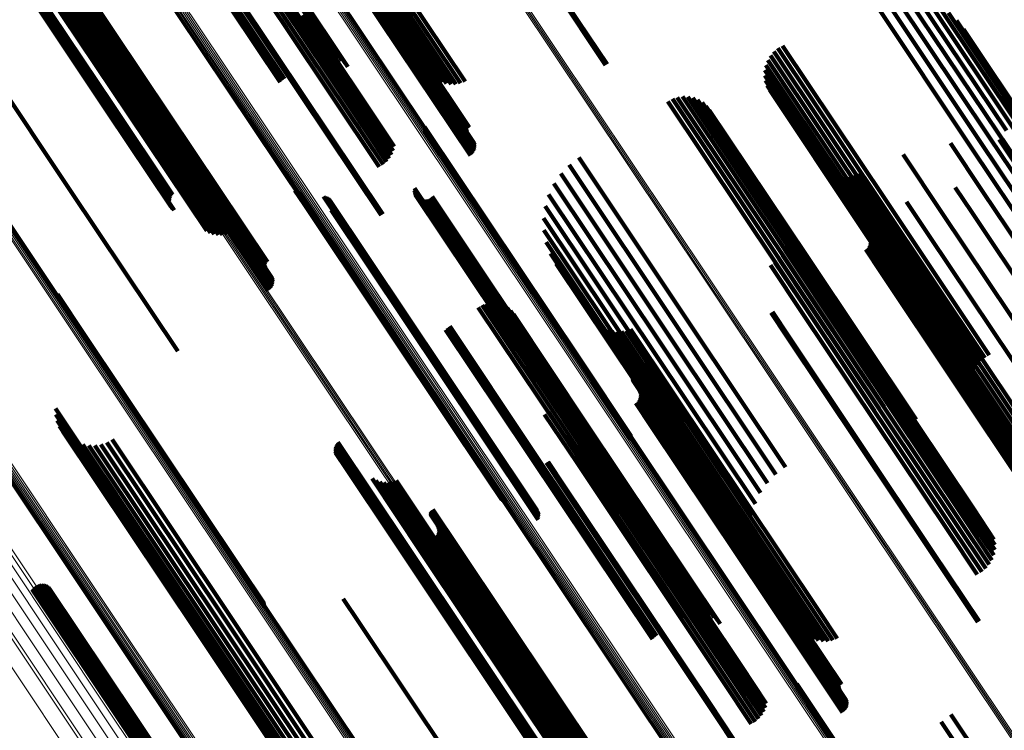
# Model space of a CAD drawing. Units: metres. Extents: x 0.079 to 0.484, y 0.181 to 0.744.
# Drawn here: x 0.204 to 0.257, y 0.519 to 0.557 of the extents above; entities that cross this region are included whole.
import ezdxf

# ---------------------------------------------------------------- set-up
doc = ezdxf.new("R2010")
doc.units = ezdxf.units.M
doc.linetypes.add('AUSGEZOGEN', pattern=[0])
doc.linetypes.add('VERDECKT2_S2', pattern=[0.036, 0.02, -0.016])
doc.layers.add('Standard', color=7, linetype='AUSGEZOGEN', lineweight=13)

msp = doc.modelspace()

# ---------------------------------------------------------------- linework, layer by layer
at = {"layer": 'Standard', "color": 253, "linetype": 'VERDECKT2_S2', "lineweight": 140, "transparency": 33554687}
for p, q in [((0.213042, 0.56623), (0.219176, 0.557049)), ((0.213197, 0.566409), (0.219354, 0.557195)), ((0.21265, 0.565967), (0.218785, 0.556786)), ((0.212857, 0.566081), (0.218985, 0.556911)), ((0.201391, 0.564077), (0.209169, 0.552435)), ((0.201395, 0.564164), (0.209198, 0.552486)), ((0.201412, 0.564249), (0.209237, 0.552539)), ((0.20145, 0.564321), (0.209286, 0.552594)), ((0.201506, 0.564378), (0.209343, 0.552649)), ((0.20157, 0.564433), (0.209407, 0.552703)), ((0.201401, 0.56399), (0.209152, 0.55239)), ((0.201425, 0.563907), (0.209147, 0.552349)), ((0.201462, 0.563828), (0.209154, 0.552316)), ((0.201571, 0.563692), (0.209202, 0.552271)), ((0.20164, 0.563639), (0.209242, 0.552262)), ((0.212751, 0.56337), (0.218107, 0.555353)), ((0.2128, 0.563393), (0.218153, 0.55538)), ((0.212846, 0.56342), (0.218199, 0.555409)), ((0.230177, 0.563417), (0.235934, 0.554802)), ((0.230252, 0.563463), (0.23601, 0.554845)), ((0.203382, 0.562519), (0.210317, 0.552139)), ((0.20358, 0.562414), (0.210446, 0.552138)), ((0.203792, 0.562342), (0.210596, 0.55216)), ((0.204013, 0.562307), (0.210764, 0.552204)), ((0.204238, 0.562308), (0.210945, 0.55227)), ((0.204459, 0.562346), (0.211134, 0.552356)), ((0.20467, 0.56242), (0.211326, 0.55246)), ((0.206515, 0.560663), (0.212298, 0.552009)), ((0.206516, 0.560628), (0.212288, 0.551989)), ((0.20652, 0.560698), (0.212312, 0.55203)), ((0.206523, 0.560594), (0.212284, 0.551972)), ((0.20653, 0.560731), (0.21233, 0.552051)), ((0.206534, 0.560561), (0.212284, 0.551957)), ((0.206545, 0.560763), (0.212351, 0.552073)), ((0.206552, 0.56053), (0.212288, 0.551945)), ((0.206565, 0.560791), (0.212376, 0.552096)), ((0.20659, 0.560816), (0.212403, 0.552117)), ((0.206618, 0.560837), (0.212432, 0.552137)), ((0.206649, 0.560853), (0.212461, 0.552155)), ((0.222438, 0.56038), (0.226501, 0.554299)), ((0.223001, 0.560359), (0.22738, 0.553806)), ((0.223197, 0.560416), (0.227634, 0.553776)), ((0.223405, 0.560496), (0.227889, 0.553785)), ((0.223621, 0.560597), (0.22814, 0.553834)), ((0.22384, 0.560716), (0.22838, 0.553922)), ((0.206903, 0.55999), (0.212413, 0.551743)), ((0.206933, 0.5599), (0.212411, 0.551701)), ((0.222539, 0.560337), (0.226689, 0.554125)), ((0.222668, 0.560319), (0.226902, 0.553983)), ((0.222824, 0.560326), (0.227134, 0.553876)), ((0.206707, 0.559318), (0.21206, 0.551307)), ((0.206781, 0.559378), (0.212136, 0.551362)), ((0.206843, 0.559449), (0.212208, 0.551421)), ((0.206893, 0.55953), (0.212271, 0.551481)), ((0.206927, 0.559619), (0.212324, 0.551541)), ((0.206945, 0.559712), (0.212366, 0.551599)), ((0.206947, 0.559807), (0.212396, 0.551653)), ((0.218197, 0.559307), (0.220864, 0.555315)), ((0.21856, 0.559415), (0.221333, 0.555264)), ((0.218713, 0.559431), (0.221554, 0.555178)), ((0.21884, 0.559421), (0.221757, 0.555055)), ((0.218938, 0.559385), (0.221935, 0.554898)), ((0.219003, 0.559324), (0.222084, 0.554714)), ((0.223216, 0.559333), (0.228522, 0.551392)), ((0.223244, 0.559356), (0.228546, 0.551421)), ((0.223274, 0.559378), (0.228575, 0.551445)), ((0.223306, 0.559398), (0.228608, 0.551463)), ((0.217594, 0.558985), (0.220197, 0.555089)), ((0.217795, 0.55911), (0.220405, 0.555203)), ((0.217998, 0.559218), (0.220629, 0.555279)), ((0.223135, 0.559205), (0.228499, 0.551177)), ((0.223136, 0.559222), (0.228487, 0.551213)), ((0.22314, 0.559192), (0.228517, 0.551144)), ((0.223142, 0.559241), (0.228481, 0.55125)), ((0.223153, 0.559262), (0.228482, 0.551288)), ((0.223175, 0.558791), (0.228888, 0.550239)), ((0.223217, 0.558848), (0.228907, 0.550332)), ((0.223246, 0.558902), (0.228909, 0.550427)), ((0.223262, 0.558951), (0.228895, 0.550521)), ((0.223263, 0.558993), (0.228864, 0.55061)), ((0.22291, 0.558557), (0.228668, 0.549939)), ((0.222987, 0.558612), (0.228742, 0.549998)), ((0.223058, 0.558671), (0.228805, 0.55007)), ((0.223121, 0.558731), (0.228854, 0.550151)), ((0.250986, 0.558293), (0.25608, 0.550668)), ((0.251569, 0.558404), (0.256571, 0.550919)), ((0.252163, 0.558424), (0.257038, 0.551128)), ((0.252753, 0.558351), (0.257471, 0.551289)), ((0.215832, 0.557793), (0.218446, 0.55388)), ((0.215948, 0.557881), (0.218553, 0.553981)), ((0.216068, 0.557965), (0.218672, 0.55407)), ((0.250427, 0.558092), (0.255579, 0.550381)), ((0.253323, 0.558187), (0.25786, 0.551398)), ((0.253862, 0.557937), (0.258194, 0.551454)), ((0.219354, 0.557195), (0.224308, 0.549779)), ((0.219511, 0.557344), (0.224431, 0.549982)), ((0.219644, 0.557494), (0.224516, 0.550202)), ((0.219749, 0.557638), (0.224562, 0.550435)), ((0.254355, 0.557605), (0.258466, 0.551454)), ((0.254791, 0.557202), (0.258669, 0.551398)), ((0.218785, 0.556786), (0.223762, 0.549338)), ((0.218985, 0.556911), (0.223969, 0.549452)), ((0.219176, 0.557049), (0.224153, 0.549601)), ((0.255158, 0.556735), (0.258798, 0.551288)), ((0.20183, 0.55606), (0.207183, 0.548049)), ((0.245192, 0.555706), (0.250717, 0.547438)), ((0.245439, 0.555845), (0.250955, 0.54759)), ((0.218107, 0.555353), (0.223862, 0.54674)), ((0.218153, 0.55538), (0.223911, 0.546763)), ((0.218199, 0.555409), (0.223957, 0.546791)), ((0.244642, 0.555071), (0.250077, 0.546936)), ((0.244787, 0.555314), (0.250271, 0.547106)), ((0.244972, 0.555528), (0.250486, 0.547275)), ((0.24454, 0.554806), (0.249909, 0.546771)), ((0.244481, 0.554245), (0.249675, 0.546471)), ((0.244486, 0.554528), (0.249774, 0.546614)), ((0.244524, 0.553966), (0.249616, 0.546346)), ((0.244616, 0.553698), (0.249597, 0.546243)), ((0.239519, 0.552984), (0.245402, 0.544181)), ((0.239786, 0.553069), (0.245637, 0.544312)), ((0.240064, 0.553107), (0.245866, 0.544424)), ((0.240344, 0.553096), (0.246079, 0.544512)), ((0.240618, 0.553038), (0.246273, 0.544575)), ((0.244752, 0.553449), (0.24962, 0.546165)), ((0.209169, 0.552435), (0.212502, 0.547448)), ((0.209198, 0.552486), (0.212506, 0.547535)), ((0.209237, 0.552539), (0.212524, 0.54762)), ((0.209286, 0.552594), (0.212555, 0.547702)), ((0.209343, 0.552649), (0.212598, 0.547777)), ((0.209407, 0.552703), (0.212653, 0.547845)), ((0.211326, 0.55246), (0.215782, 0.545791)), ((0.239271, 0.552855), (0.245166, 0.544033)), ((0.240878, 0.552934), (0.24644, 0.54461)), ((0.241116, 0.552787), (0.246576, 0.544617)), ((0.241326, 0.552602), (0.246676, 0.544595)), ((0.209147, 0.552349), (0.212536, 0.547277)), ((0.209152, 0.55239), (0.212512, 0.547361)), ((0.209154, 0.552316), (0.212573, 0.547198)), ((0.209202, 0.552271), (0.212682, 0.547063)), ((0.209242, 0.552262), (0.212752, 0.54701)), ((0.210317, 0.552139), (0.214493, 0.54589)), ((0.210446, 0.552138), (0.214691, 0.545784)), ((0.210596, 0.55216), (0.214904, 0.545713)), ((0.210764, 0.552204), (0.215125, 0.545678)), ((0.210945, 0.55227), (0.215349, 0.545679)), ((0.211134, 0.552356), (0.21557, 0.545717)), ((0.212284, 0.551972), (0.217634, 0.543964)), ((0.212284, 0.551957), (0.217646, 0.543932)), ((0.212288, 0.551989), (0.217627, 0.543999)), ((0.212288, 0.551945), (0.217663, 0.543901)), ((0.212298, 0.552009), (0.217626, 0.544034)), ((0.212312, 0.55203), (0.217631, 0.544068)), ((0.21233, 0.552051), (0.217641, 0.544102)), ((0.212351, 0.552073), (0.217657, 0.544133)), ((0.212376, 0.552096), (0.217677, 0.544162)), ((0.212403, 0.552117), (0.217701, 0.544187)), ((0.212432, 0.552137), (0.21773, 0.544207)), ((0.212461, 0.552155), (0.217761, 0.544223)), ((0.241501, 0.552383), (0.246739, 0.544544)), ((0.212136, 0.551362), (0.217892, 0.542748)), ((0.212208, 0.551421), (0.217955, 0.54282)), ((0.212271, 0.551481), (0.218004, 0.542901)), ((0.212324, 0.551541), (0.218038, 0.542989)), ((0.212366, 0.551599), (0.218057, 0.543082)), ((0.212396, 0.551653), (0.218059, 0.543177)), ((0.212411, 0.551701), (0.218044, 0.543271)), ((0.212413, 0.551743), (0.218014, 0.543361)), ((0.226203, 0.551487), (0.226312, 0.551323)), ((0.22621, 0.551396), (0.22629, 0.551277)), ((0.21206, 0.551307), (0.217818, 0.542689)), ((0.226202, 0.551305), (0.226255, 0.551226)), ((0.226255, 0.551226), (0.234502, 0.538884)), ((0.22629, 0.551277), (0.234538, 0.538932)), ((0.226312, 0.551323), (0.234563, 0.538975)), ((0.256571, 0.550919), (0.262681, 0.541775)), ((0.257038, 0.551128), (0.263274, 0.541794)), ((0.254461, 0.550612), (0.256207, 0.548)), ((0.255579, 0.550381), (0.261538, 0.541462)), ((0.25608, 0.550668), (0.262097, 0.541663)), ((0.257074, 0.550811), (0.258302, 0.548974)), ((0.257255, 0.550825), (0.258447, 0.549042)), ((0.234493, 0.54983), (0.240444, 0.540924)), ((0.251914, 0.549993), (0.254022, 0.546838)), ((0.233973, 0.54944), (0.239909, 0.540555)), ((0.247551, 0.549299), (0.250403, 0.545031)), ((0.233521, 0.548971), (0.239402, 0.54017)), ((0.247748, 0.54912), (0.250496, 0.545008)), ((0.247971, 0.548976), (0.25062, 0.545011)), ((0.248214, 0.54887), (0.250773, 0.545039)), ((0.248471, 0.548804), (0.250951, 0.545092)), ((0.248735, 0.548781), (0.251149, 0.545169)), ((0.249, 0.548801), (0.251361, 0.545268)), ((0.249258, 0.548864), (0.251582, 0.545386)), ((0.249502, 0.548968), (0.251806, 0.545519)), ((0.23315, 0.548437), (0.238935, 0.539779)), ((0.254716, 0.548228), (0.255606, 0.546896)), ((0.207183, 0.548049), (0.212942, 0.539431)), ((0.219238, 0.548065), (0.219733, 0.547323)), ((0.219314, 0.548014), (0.219778, 0.54732)), ((0.219398, 0.547977), (0.219832, 0.547327)), ((0.219486, 0.547954), (0.219895, 0.547342)), ((0.220774, 0.547736), (0.220845, 0.54763)), ((0.220859, 0.547714), (0.220905, 0.547645)), ((0.22094, 0.547679), (0.220958, 0.547652)), ((0.225652, 0.548089), (0.232998, 0.537095)), ((0.22566, 0.548182), (0.233035, 0.537144)), ((0.22566, 0.547995), (0.232972, 0.537051)), ((0.225684, 0.547904), (0.232961, 0.537013)), ((0.225724, 0.547818), (0.232963, 0.536984)), ((0.225778, 0.547741), (0.232979, 0.536964)), ((0.225844, 0.547674), (0.233008, 0.536952)), ((0.22654, 0.547668), (0.233546, 0.537182)), ((0.226608, 0.547734), (0.233621, 0.537238)), ((0.232868, 0.547851), (0.23852, 0.539393)), ((0.256207, 0.548), (0.264043, 0.536273)), ((0.219733, 0.547323), (0.228011, 0.534936)), ((0.219778, 0.54732), (0.228053, 0.534936)), ((0.219832, 0.547327), (0.228105, 0.534945)), ((0.219895, 0.547342), (0.228166, 0.534963)), ((0.220845, 0.54763), (0.229093, 0.535286)), ((0.220905, 0.547645), (0.229152, 0.535303)), ((0.220958, 0.547652), (0.229203, 0.535313)), ((0.221014, 0.547631), (0.229244, 0.535314)), ((0.221079, 0.547572), (0.229275, 0.535306)), ((0.221134, 0.547503), (0.229295, 0.53529)), ((0.221208, 0.547344), (0.229298, 0.535235)), ((0.221224, 0.547257), (0.229282, 0.535197)), ((0.221226, 0.547169), (0.229254, 0.535154)), ((0.225921, 0.547619), (0.23305, 0.536951)), ((0.226007, 0.547579), (0.233102, 0.536959)), ((0.226097, 0.547554), (0.233164, 0.536977)), ((0.226191, 0.547545), (0.233234, 0.537004)), ((0.226285, 0.547552), (0.23331, 0.537039)), ((0.226377, 0.547576), (0.233388, 0.537082)), ((0.226462, 0.547615), (0.233468, 0.53713)), ((0.232683, 0.547227), (0.238167, 0.539019)), ((0.250486, 0.547275), (0.256084, 0.538898)), ((0.250717, 0.547438), (0.256303, 0.539077)), ((0.250955, 0.54759), (0.25655, 0.539215)), ((0.252103, 0.547453), (0.253319, 0.545635)), ((0.221188, 0.546998), (0.229167, 0.535056)), ((0.221214, 0.547082), (0.229216, 0.535107)), ((0.249774, 0.546614), (0.255597, 0.537899)), ((0.249909, 0.546771), (0.255652, 0.538177)), ((0.250077, 0.546936), (0.255753, 0.538441)), ((0.250271, 0.547106), (0.255898, 0.538684)), ((0.254022, 0.546838), (0.261882, 0.535076)), ((0.255606, 0.546896), (0.263387, 0.535251)), ((0.232599, 0.546582), (0.237887, 0.53867)), ((0.249597, 0.546243), (0.255727, 0.537068)), ((0.249616, 0.546346), (0.255636, 0.537336)), ((0.24962, 0.546165), (0.255864, 0.53682)), ((0.249646, 0.546275), (0.251017, 0.544224)), ((0.249675, 0.546471), (0.255592, 0.537616)), ((0.232619, 0.545932), (0.237684, 0.538352)), ((0.245692, 0.545937), (0.247834, 0.542732)), ((0.245736, 0.545658), (0.247775, 0.542607)), ((0.250111, 0.545564), (0.25114, 0.544025)), ((0.253319, 0.545635), (0.26112, 0.533958)), ((0.232742, 0.545294), (0.237566, 0.538075)), ((0.245678, 0.545099), (0.247542, 0.542309)), ((0.245731, 0.545376), (0.247676, 0.542465)), ((0.250052, 0.545023), (0.250912, 0.543736)), ((0.250101, 0.545104), (0.250978, 0.543793)), ((0.250136, 0.545193), (0.251034, 0.543848)), ((0.250142, 0.545474), (0.251133, 0.543991)), ((0.250154, 0.545286), (0.25108, 0.543901)), ((0.250156, 0.545381), (0.251113, 0.543949)), ((0.250403, 0.545031), (0.25831, 0.533197)), ((0.250773, 0.545039), (0.258662, 0.533233)), ((0.250951, 0.545092), (0.258834, 0.533294)), ((0.251149, 0.545169), (0.259028, 0.533378)), ((0.251361, 0.545268), (0.259237, 0.533481)), ((0.251582, 0.545386), (0.259455, 0.533603)), ((0.251806, 0.545519), (0.259679, 0.533738)), ((0.232965, 0.544682), (0.237534, 0.537844)), ((0.245434, 0.544593), (0.247183, 0.541974)), ((0.245578, 0.544835), (0.247376, 0.542144)), ((0.246079, 0.544512), (0.251455, 0.536467)), ((0.246273, 0.544575), (0.251729, 0.536409)), ((0.24644, 0.54461), (0.251989, 0.536305)), ((0.246576, 0.544617), (0.252228, 0.536158)), ((0.246676, 0.544595), (0.252438, 0.535972)), ((0.246739, 0.544544), (0.252613, 0.535754)), ((0.249915, 0.544893), (0.250763, 0.543625)), ((0.249989, 0.544952), (0.25084, 0.543679)), ((0.250496, 0.545008), (0.258396, 0.533184)), ((0.25062, 0.545011), (0.258514, 0.533196)), ((0.233282, 0.544115), (0.23759, 0.537667)), ((0.244787, 0.54406), (0.246503, 0.541492)), ((0.245032, 0.544199), (0.24674, 0.541644)), ((0.245166, 0.544033), (0.250382, 0.536226)), ((0.24525, 0.544379), (0.246969, 0.541806)), ((0.245402, 0.544181), (0.250631, 0.536355)), ((0.245637, 0.544312), (0.250898, 0.53644)), ((0.245866, 0.544424), (0.251175, 0.536477)), ((0.251017, 0.544224), (0.258829, 0.532533)), ((0.251133, 0.543991), (0.258921, 0.532336)), ((0.25114, 0.544025), (0.25893, 0.532367)), ((0.250763, 0.543625), (0.258541, 0.531984)), ((0.25084, 0.543679), (0.258619, 0.532038)), ((0.250912, 0.543736), (0.258692, 0.532093)), ((0.250978, 0.543793), (0.258758, 0.532149)), ((0.251034, 0.543848), (0.258816, 0.532202)), ((0.25108, 0.543901), (0.258863, 0.532252)), ((0.251113, 0.543949), (0.258898, 0.532297)), ((0.206474, 0.542496), (0.207897, 0.540367)), ((0.206495, 0.542407), (0.207886, 0.540326)), ((0.247676, 0.542465), (0.255525, 0.530718)), ((0.247775, 0.542607), (0.25563, 0.530851)), ((0.247834, 0.542732), (0.255695, 0.530966)), ((0.206501, 0.542315), (0.207861, 0.540279)), ((0.229294, 0.541899), (0.233753, 0.535227)), ((0.229519, 0.541976), (0.233952, 0.53534)), ((0.229753, 0.542012), (0.234146, 0.535436)), ((0.230223, 0.54196), (0.234494, 0.535568)), ((0.230444, 0.541874), (0.234637, 0.535599)), ((0.247183, 0.541974), (0.25502, 0.530247)), ((0.247376, 0.542144), (0.255216, 0.530411)), ((0.247542, 0.542309), (0.255386, 0.53057)), ((0.229086, 0.541785), (0.233553, 0.5351)), ((0.230646, 0.541751), (0.234753, 0.535606)), ((0.230825, 0.541595), (0.234839, 0.535587)), ((0.230973, 0.54141), (0.234892, 0.535545)), ((0.244823, 0.541498), (0.245673, 0.540226)), ((0.244899, 0.541541), (0.245747, 0.540273)), ((0.246503, 0.541492), (0.254337, 0.529767)), ((0.24674, 0.541644), (0.254574, 0.52992)), ((0.246969, 0.541806), (0.254803, 0.530081)), ((0.235391, 0.540995), (0.238183, 0.536817)), ((0.235578, 0.540822), (0.23827, 0.536793)), ((0.240444, 0.540924), (0.245604, 0.533201)), ((0.207861, 0.540279), (0.216198, 0.527802)), ((0.207886, 0.540326), (0.216225, 0.527846)), ((0.207897, 0.540367), (0.216238, 0.527884)), ((0.227335, 0.540577), (0.231789, 0.533911)), ((0.227443, 0.540678), (0.231906, 0.533997)), ((0.227561, 0.540766), (0.232028, 0.534081)), ((0.235791, 0.54068), (0.238387, 0.536793)), ((0.236023, 0.540572), (0.238532, 0.536818)), ((0.236269, 0.540503), (0.238699, 0.536865)), ((0.236523, 0.540472), (0.238886, 0.536935)), ((0.236778, 0.540482), (0.239088, 0.537025)), ((0.237029, 0.540531), (0.239299, 0.537134)), ((0.237269, 0.540619), (0.239515, 0.537258)), ((0.239909, 0.540555), (0.245084, 0.53281)), ((0.245747, 0.540273), (0.253525, 0.528632)), ((0.238935, 0.539779), (0.244261, 0.531808)), ((0.239402, 0.54017), (0.244633, 0.532342)), ((0.245673, 0.540226), (0.253451, 0.528585)), ((0.23852, 0.539393), (0.243979, 0.531222)), ((0.234502, 0.538884), (0.237313, 0.534675)), ((0.234538, 0.538932), (0.237321, 0.534767)), ((0.234563, 0.538975), (0.237314, 0.534858)), ((0.237887, 0.53867), (0.243711, 0.529953)), ((0.238167, 0.539019), (0.243794, 0.530598)), ((0.237464, 0.538141), (0.238837, 0.536087)), ((0.237497, 0.53816), (0.238868, 0.536108)), ((0.237684, 0.538352), (0.243731, 0.529303)), ((0.23737, 0.537947), (0.238698, 0.535959)), ((0.237371, 0.537984), (0.238712, 0.535978)), ((0.237376, 0.537909), (0.238691, 0.535942)), ((0.237388, 0.537874), (0.238688, 0.535929)), ((0.237406, 0.537841), (0.238691, 0.535918)), ((0.237411, 0.538089), (0.238778, 0.536043)), ((0.237435, 0.538117), (0.238806, 0.536066)), ((0.237534, 0.537844), (0.244077, 0.528053)), ((0.237566, 0.538075), (0.243854, 0.528664)), ((0.23759, 0.537667), (0.244394, 0.527485)), ((0.232998, 0.537095), (0.236763, 0.531459)), ((0.233035, 0.537144), (0.236771, 0.531553)), ((0.233388, 0.537082), (0.237488, 0.530947)), ((0.233451, 0.537131), (0.235383, 0.53424)), ((0.233468, 0.53713), (0.237574, 0.530985)), ((0.233546, 0.537182), (0.237652, 0.531039)), ((0.233621, 0.537238), (0.237719, 0.531104)), ((0.237753, 0.537307), (0.238782, 0.535768)), ((0.237784, 0.537217), (0.238775, 0.535733)), ((0.237798, 0.537123), (0.238755, 0.535691)), ((0.239299, 0.537134), (0.247169, 0.525356)), ((0.239515, 0.537258), (0.247383, 0.525482)), ((0.232961, 0.537013), (0.236796, 0.531274)), ((0.232963, 0.536984), (0.236836, 0.531189)), ((0.232972, 0.537051), (0.236771, 0.531365)), ((0.232979, 0.536964), (0.236889, 0.531111)), ((0.233008, 0.536952), (0.236956, 0.531044)), ((0.23305, 0.536951), (0.237033, 0.53099)), ((0.233102, 0.536959), (0.237118, 0.53095)), ((0.233164, 0.536977), (0.237209, 0.530925)), ((0.233234, 0.537004), (0.237303, 0.530916)), ((0.23331, 0.537039), (0.237397, 0.530923)), ((0.23332, 0.536678), (0.23513, 0.53397)), ((0.233405, 0.536899), (0.23527, 0.534109)), ((0.237557, 0.536635), (0.238405, 0.535367)), ((0.237631, 0.536695), (0.238482, 0.535422)), ((0.237694, 0.536766), (0.238554, 0.535478)), ((0.237743, 0.536847), (0.23862, 0.535535)), ((0.237778, 0.536936), (0.238676, 0.535591)), ((0.237796, 0.537029), (0.238722, 0.535643)), ((0.238183, 0.536817), (0.246086, 0.524989)), ((0.23827, 0.536793), (0.246167, 0.524974)), ((0.238387, 0.536793), (0.246278, 0.524984)), ((0.238532, 0.536818), (0.246417, 0.525016)), ((0.238699, 0.536865), (0.246579, 0.525072)), ((0.238886, 0.536935), (0.246762, 0.525148)), ((0.239088, 0.537025), (0.24696, 0.525243)), ((0.206364, 0.53635), (0.214095, 0.52478)), ((0.206384, 0.536022), (0.214, 0.524623)), ((0.232651, 0.536034), (0.234395, 0.533424)), ((0.232858, 0.536149), (0.234594, 0.533551)), ((0.233042, 0.536297), (0.234786, 0.533687)), ((0.233198, 0.536476), (0.234967, 0.533828)), ((0.238778, 0.536043), (0.246589, 0.524352)), ((0.238806, 0.536066), (0.246618, 0.524374)), ((0.238837, 0.536087), (0.246649, 0.524396)), ((0.238868, 0.536108), (0.24668, 0.524416)), ((0.206459, 0.535702), (0.213951, 0.524489)), ((0.234494, 0.535568), (0.241334, 0.525331)), ((0.234637, 0.535599), (0.241555, 0.525245)), ((0.234753, 0.535606), (0.241758, 0.525122)), ((0.234839, 0.535587), (0.241936, 0.524966)), ((0.234892, 0.535545), (0.242084, 0.524781)), ((0.23862, 0.535535), (0.2464, 0.523891)), ((0.238676, 0.535591), (0.246458, 0.523945)), ((0.238688, 0.535929), (0.246496, 0.524244)), ((0.238691, 0.535942), (0.246499, 0.524256)), ((0.238691, 0.535918), (0.246498, 0.524235)), ((0.238698, 0.535959), (0.246508, 0.524271)), ((0.238712, 0.535978), (0.246522, 0.524289)), ((0.238722, 0.535643), (0.246505, 0.523995)), ((0.238755, 0.535691), (0.24654, 0.52404)), ((0.238775, 0.535733), (0.246563, 0.524078)), ((0.238782, 0.535768), (0.246572, 0.524109)), ((0.206586, 0.535399), (0.213948, 0.52438)), ((0.206762, 0.535121), (0.213992, 0.524301)), ((0.228166, 0.534963), (0.230598, 0.531325)), ((0.229093, 0.535286), (0.231885, 0.531107)), ((0.229152, 0.535303), (0.23197, 0.531085)), ((0.229167, 0.535056), (0.232299, 0.530368)), ((0.229203, 0.535313), (0.232051, 0.53105)), ((0.229216, 0.535107), (0.232325, 0.530452)), ((0.229244, 0.535314), (0.232125, 0.531002)), ((0.229254, 0.535154), (0.232337, 0.53054)), ((0.229275, 0.535306), (0.232191, 0.530943)), ((0.229282, 0.535197), (0.232335, 0.530628)), ((0.229295, 0.53529), (0.232246, 0.530874)), ((0.229298, 0.535235), (0.232319, 0.530714)), ((0.233553, 0.5351), (0.240197, 0.525156)), ((0.233753, 0.535227), (0.240405, 0.52527)), ((0.233952, 0.53534), (0.24063, 0.525346)), ((0.234146, 0.535436), (0.240864, 0.525382)), ((0.238405, 0.535367), (0.246183, 0.523726)), ((0.238482, 0.535422), (0.24626, 0.52378)), ((0.238554, 0.535478), (0.246334, 0.523836)), ((0.206981, 0.534877), (0.214081, 0.524252)), ((0.207239, 0.534673), (0.214212, 0.524237)), ((0.207527, 0.534515), (0.214383, 0.524254)), ((0.209123, 0.534517), (0.215623, 0.52479)), ((0.209411, 0.534676), (0.215899, 0.524966)), ((0.221487, 0.534473), (0.225206, 0.528908)), ((0.221542, 0.534541), (0.225271, 0.52896)), ((0.228011, 0.534936), (0.230349, 0.531436)), ((0.228053, 0.534936), (0.230425, 0.531385)), ((0.228105, 0.534945), (0.230509, 0.531348)), ((0.207837, 0.534407), (0.214587, 0.524304)), ((0.208161, 0.534352), (0.214821, 0.524386)), ((0.20849, 0.534353), (0.215076, 0.524496)), ((0.208813, 0.534408), (0.215346, 0.524632)), ((0.221391, 0.534144), (0.225021, 0.528712)), ((0.221395, 0.534231), (0.225053, 0.528756)), ((0.221401, 0.534057), (0.225, 0.528672)), ((0.221413, 0.534317), (0.225096, 0.528805)), ((0.221425, 0.533974), (0.224991, 0.528638)), ((0.221444, 0.534398), (0.225147, 0.528856)), ((0.231789, 0.533911), (0.238446, 0.523948)), ((0.231906, 0.533997), (0.238554, 0.524048)), ((0.232028, 0.534081), (0.238672, 0.524137)), ((0.23513, 0.53397), (0.24297, 0.522236)), ((0.23527, 0.534109), (0.243113, 0.522369)), ((0.235383, 0.53424), (0.243231, 0.522494)), ((0.221462, 0.533895), (0.224993, 0.528611)), ((0.221571, 0.533759), (0.225032, 0.52858)), ((0.221641, 0.533707), (0.225068, 0.528577)), ((0.232752, 0.533437), (0.233603, 0.532162)), ((0.2328, 0.53346), (0.233648, 0.53219)), ((0.232846, 0.533487), (0.233694, 0.532219)), ((0.234395, 0.533424), (0.242231, 0.521697)), ((0.234594, 0.533551), (0.242429, 0.521824)), ((0.234786, 0.533687), (0.242622, 0.521959)), ((0.234967, 0.533828), (0.242804, 0.522098)), ((0.223382, 0.532586), (0.226045, 0.528601)), ((0.22358, 0.532481), (0.226164, 0.528615)), ((0.223793, 0.53241), (0.226305, 0.52865)), ((0.224014, 0.532374), (0.226465, 0.528707)), ((0.224238, 0.532375), (0.226639, 0.528782)), ((0.224459, 0.532413), (0.226823, 0.528875)), ((0.224671, 0.532487), (0.227012, 0.528983)), ((0.233603, 0.532162), (0.241382, 0.520521)), ((0.233648, 0.53219), (0.241427, 0.520549)), ((0.233694, 0.532219), (0.241472, 0.520578)), ((0.226516, 0.53073), (0.227856, 0.528724)), ((0.22652, 0.530765), (0.227871, 0.528743)), ((0.22653, 0.530798), (0.22789, 0.528763)), ((0.226546, 0.53083), (0.227913, 0.528784)), ((0.226566, 0.530858), (0.227938, 0.528805)), ((0.226591, 0.530883), (0.227965, 0.528826)), ((0.226619, 0.530904), (0.227994, 0.528845)), ((0.22665, 0.53092), (0.228024, 0.528864)), ((0.25563, 0.530851), (0.256847, 0.529029)), ((0.255695, 0.530966), (0.256803, 0.529308)), ((0.226516, 0.530695), (0.227845, 0.528707)), ((0.226523, 0.530661), (0.227839, 0.528692)), ((0.226535, 0.530628), (0.227837, 0.52868)), ((0.226552, 0.530598), (0.22784, 0.52867)), ((0.25502, 0.530247), (0.256545, 0.527963)), ((0.255216, 0.530411), (0.256689, 0.528206)), ((0.255386, 0.53057), (0.256789, 0.52847)), ((0.255525, 0.530718), (0.256843, 0.528747)), ((0.226903, 0.530057), (0.227931, 0.528518)), ((0.226927, 0.529686), (0.227826, 0.528341)), ((0.226934, 0.529967), (0.227925, 0.528484)), ((0.226946, 0.529779), (0.227872, 0.528394)), ((0.226948, 0.529874), (0.227905, 0.528442)), ((0.254337, 0.529767), (0.255898, 0.527431)), ((0.254574, 0.52992), (0.256144, 0.52757)), ((0.254803, 0.530081), (0.256362, 0.527749)), ((0.226707, 0.529385), (0.227555, 0.528118)), ((0.226781, 0.529445), (0.227632, 0.528172)), ((0.226844, 0.529516), (0.227704, 0.528228)), ((0.226893, 0.529597), (0.22777, 0.528285)), ((0.224991, 0.528638), (0.232537, 0.517344)), ((0.224993, 0.528611), (0.232574, 0.517265)), ((0.225, 0.528672), (0.232513, 0.517428)), ((0.225021, 0.528712), (0.232503, 0.517515)), ((0.225053, 0.528756), (0.232506, 0.517602)), ((0.225096, 0.528805), (0.232524, 0.517687)), ((0.225147, 0.528856), (0.232555, 0.517769)), ((0.225206, 0.528908), (0.232599, 0.517844)), ((0.225271, 0.52896), (0.232654, 0.517912)), ((0.226164, 0.528615), (0.234054, 0.516806)), ((0.226305, 0.52865), (0.23419, 0.516849)), ((0.226465, 0.528707), (0.234346, 0.516911)), ((0.226639, 0.528782), (0.234517, 0.516992)), ((0.226823, 0.528875), (0.234699, 0.517088)), ((0.227012, 0.528983), (0.234887, 0.517198)), ((0.227837, 0.52868), (0.235644, 0.516995)), ((0.227839, 0.528692), (0.235647, 0.517006)), ((0.22784, 0.52867), (0.235646, 0.516987)), ((0.227845, 0.528707), (0.235654, 0.51702)), ((0.227856, 0.528724), (0.235666, 0.517036)), ((0.227871, 0.528743), (0.235682, 0.517053)), ((0.22789, 0.528763), (0.235702, 0.517073)), ((0.227913, 0.528784), (0.235724, 0.517093)), ((0.227938, 0.528805), (0.23575, 0.517113)), ((0.227965, 0.528826), (0.235778, 0.517134)), ((0.227994, 0.528845), (0.235806, 0.517153)), ((0.228024, 0.528864), (0.235836, 0.517172)), ((0.253525, 0.528632), (0.256011, 0.524912)), ((0.225032, 0.52858), (0.232683, 0.51713)), ((0.225068, 0.528577), (0.232752, 0.517077)), ((0.226045, 0.528601), (0.23394, 0.516785)), ((0.227555, 0.528118), (0.235333, 0.516476)), ((0.227632, 0.528172), (0.23541, 0.516531)), ((0.227704, 0.528228), (0.235483, 0.516586)), ((0.22777, 0.528285), (0.23555, 0.516641)), ((0.227826, 0.528341), (0.235608, 0.516695)), ((0.227872, 0.528394), (0.235655, 0.516745)), ((0.227905, 0.528442), (0.23569, 0.51679)), ((0.227925, 0.528484), (0.235713, 0.516829)), ((0.227931, 0.528518), (0.235721, 0.51686)), ((0.253451, 0.528585), (0.255934, 0.524869)), ((0.216198, 0.527802), (0.217612, 0.525686)), ((0.216225, 0.527846), (0.217607, 0.525777)), ((0.216238, 0.527884), (0.217586, 0.525867)), ((0.205115, 0.526617), (0.209866, 0.519506)), ((0.205167, 0.526694), (0.209932, 0.519563)), ((0.205232, 0.526762), (0.210005, 0.519618)), ((0.205307, 0.526817), (0.210082, 0.519671)), ((0.205391, 0.526859), (0.210161, 0.51972)), ((0.20548, 0.526886), (0.21024, 0.519763)), ((0.205573, 0.526898), (0.210316, 0.5198)), ((0.205667, 0.526894), (0.210387, 0.519829)), ((0.205758, 0.526874), (0.210451, 0.51985)), ((0.205844, 0.526838), (0.210506, 0.519861)), ((0.205924, 0.526789), (0.210552, 0.519863)), ((0.205994, 0.526727), (0.210585, 0.519856)), ((0.206052, 0.526654), (0.210606, 0.519839)), ((0.221831, 0.526127), (0.222678, 0.524859)), ((0.247383, 0.525482), (0.248381, 0.52399)), ((0.215899, 0.524966), (0.220522, 0.518047)), ((0.246086, 0.524989), (0.246502, 0.524366)), ((0.246167, 0.524974), (0.24669, 0.524192)), ((0.246278, 0.524984), (0.246902, 0.52405)), ((0.246417, 0.525016), (0.247134, 0.523943)), ((0.246579, 0.525072), (0.24738, 0.523873)), ((0.246762, 0.525148), (0.247634, 0.523843)), ((0.24696, 0.525243), (0.24789, 0.523852)), ((0.247169, 0.525356), (0.24814, 0.523902)), ((0.213948, 0.52438), (0.217697, 0.518769)), ((0.213951, 0.524489), (0.21757, 0.519072)), ((0.214, 0.524623), (0.217496, 0.519392)), ((0.214095, 0.52478), (0.217476, 0.51972)), ((0.214821, 0.524386), (0.219273, 0.517723)), ((0.215076, 0.524496), (0.219601, 0.517724)), ((0.215346, 0.524632), (0.219925, 0.517779)), ((0.215623, 0.52479), (0.220235, 0.517888)), ((0.222678, 0.524859), (0.230457, 0.513218)), ((0.246649, 0.524396), (0.248576, 0.521512)), ((0.24668, 0.524416), (0.248609, 0.52153)), ((0.213992, 0.524301), (0.217873, 0.518492)), ((0.214081, 0.524252), (0.218093, 0.518248)), ((0.214212, 0.524237), (0.21835, 0.518044)), ((0.214383, 0.524254), (0.218638, 0.517885)), ((0.214587, 0.524304), (0.218948, 0.517778)), ((0.2464, 0.523891), (0.248855, 0.520218)), ((0.246458, 0.523945), (0.248889, 0.520306)), ((0.246496, 0.524244), (0.2485, 0.521244)), ((0.246498, 0.524235), (0.248518, 0.521211)), ((0.246499, 0.524256), (0.248488, 0.52128)), ((0.246505, 0.523995), (0.248907, 0.520399)), ((0.246508, 0.524271), (0.248482, 0.521317)), ((0.246522, 0.524289), (0.248482, 0.521355)), ((0.24654, 0.52404), (0.248909, 0.520494)), ((0.246563, 0.524078), (0.248895, 0.520588)), ((0.246572, 0.524109), (0.248865, 0.520678)), ((0.246589, 0.524352), (0.248522, 0.521459)), ((0.246618, 0.524374), (0.248547, 0.521488)), ((0.246183, 0.523726), (0.248669, 0.520006)), ((0.24626, 0.52378), (0.248743, 0.520065)), ((0.246334, 0.523836), (0.248805, 0.520137)), ((0.243113, 0.522369), (0.244517, 0.52027)), ((0.243231, 0.522494), (0.244562, 0.520502)), ((0.242429, 0.521824), (0.243969, 0.519519)), ((0.242622, 0.521959), (0.244153, 0.519668)), ((0.242804, 0.522098), (0.244309, 0.519846)), ((0.24297, 0.522236), (0.244431, 0.520049)), ((0.242231, 0.521697), (0.243762, 0.519405)), ((0.246203, 0.521554), (0.251067, 0.514275)), ((0.246203, 0.521372), (0.250998, 0.514195)), ((0.246211, 0.521463), (0.251038, 0.514238)), ((0.241382, 0.520521), (0.243863, 0.516807)), ((0.241427, 0.520549), (0.243912, 0.516831)), ((0.241472, 0.520578), (0.243958, 0.516858)), ((0.210005, 0.519618), (0.216344, 0.510132)), ((0.210082, 0.519671), (0.216419, 0.510188)), ((0.210161, 0.51972), (0.216502, 0.51023)), ((0.21024, 0.519763), (0.216592, 0.510257)), ((0.210316, 0.5198), (0.216685, 0.510268)), ((0.210387, 0.519829), (0.216778, 0.510264)), ((0.210451, 0.51985), (0.216869, 0.510244)), ((0.210506, 0.519861), (0.216956, 0.510209)), ((0.210552, 0.519863), (0.217035, 0.51016)), ((0.210585, 0.519856), (0.217105, 0.510097)), ((0.210606, 0.519839), (0.217164, 0.510024)), ((0.254493, 0.519897), (0.256638, 0.516687)), ((0.209866, 0.519506), (0.216226, 0.509987)), ((0.209932, 0.519563), (0.216279, 0.510065)), ((0.253973, 0.519507), (0.256102, 0.516321))]:
    msp.add_line(p, q, dxfattribs=at)
at = {"layer": 'Standard', "color": 7, "linetype": 'AUSGEZOGEN', "lineweight": 13, "transparency": 33554687}
for points in [[(0.185927, 0.626504), (0.193392, 0.615331), (0.201071, 0.603839), (0.208929, 0.592078), (0.216933, 0.5801), (0.225047, 0.567956), (0.233238, 0.555698), (0.241472, 0.543375), (0.249717, 0.531036), (0.257942, 0.518726), (0.266119, 0.506488), (0.27422, 0.494363), (0.282222, 0.482389), (0.2901, 0.470597), (0.297979, 0.458806)], [(0.185738, 0.626369), (0.193203, 0.615197), (0.200881, 0.603705), (0.208739, 0.591944), (0.216743, 0.579967), (0.224857, 0.567823), (0.233047, 0.555566), (0.241281, 0.543243), (0.249525, 0.530904), (0.25775, 0.518594), (0.265927, 0.506357), (0.274028, 0.494233), (0.282029, 0.482259), (0.289907, 0.470468), (0.297786, 0.458677)], [(0.185796, 0.626419), (0.193262, 0.615246), (0.200941, 0.603754), (0.208799, 0.591993), (0.216803, 0.580015), (0.224917, 0.567871), (0.233108, 0.555612), (0.241342, 0.543289), (0.249587, 0.53095), (0.257812, 0.518639), (0.265989, 0.506402), (0.274091, 0.494277), (0.282092, 0.482302), (0.289971, 0.470511), (0.29785, 0.458719)], [(0.18586, 0.626464), (0.193325, 0.615291), (0.201004, 0.603799), (0.208863, 0.592038), (0.216867, 0.580059), (0.224981, 0.567915), (0.233172, 0.555657), (0.241406, 0.543334), (0.249651, 0.530994), (0.257877, 0.518683), (0.266054, 0.506446), (0.274155, 0.494321), (0.282157, 0.482346), (0.290036, 0.470554), (0.297915, 0.458763)], [(0.140407, 0.623977), (0.147273, 0.613701), (0.154414, 0.603014), (0.161799, 0.591962), (0.169395, 0.580594), (0.177169, 0.56896), (0.185086, 0.557111), (0.193112, 0.545098), (0.201215, 0.532972), (0.20936, 0.520782), (0.217516, 0.508576), (0.225652, 0.496399), (0.233741, 0.484293), (0.241755, 0.472299), (0.24967, 0.460454)], [(0.163133, 0.623871), (0.170261, 0.613203), (0.177633, 0.602171), (0.185215, 0.590823), (0.192975, 0.57921), (0.200878, 0.567382), (0.20889, 0.555391), (0.216978, 0.543287), (0.225108, 0.531119), (0.233249, 0.518934), (0.241371, 0.506779), (0.249446, 0.494695), (0.257445, 0.482722), (0.265346, 0.470898), (0.273126, 0.459255)], [(0.163199, 0.623919), (0.170327, 0.613251), (0.177698, 0.602219), (0.185281, 0.590871), (0.193041, 0.579257), (0.200944, 0.567429), (0.208956, 0.555438), (0.217044, 0.543334), (0.225175, 0.531165), (0.233316, 0.518981), (0.241439, 0.506825), (0.249513, 0.494741), (0.257513, 0.482768), (0.265414, 0.470944), (0.273193, 0.4593)], [(0.163258, 0.623973), (0.170387, 0.613304), (0.177759, 0.602271), (0.185342, 0.590923), (0.193102, 0.579309), (0.201006, 0.56748), (0.209019, 0.555488), (0.217107, 0.543383), (0.225238, 0.531214), (0.23338, 0.519028), (0.241503, 0.506872), (0.249578, 0.494787), (0.257578, 0.482814), (0.265479, 0.470989), (0.27326, 0.459345)], [(0.163311, 0.624031), (0.17044, 0.613361), (0.177813, 0.602327), (0.185397, 0.590977), (0.193158, 0.579362), (0.201062, 0.567533), (0.209076, 0.555539), (0.217165, 0.543433), (0.225297, 0.531263), (0.23344, 0.519076), (0.241563, 0.506919), (0.249639, 0.494833), (0.25764, 0.482858), (0.265542, 0.471032), (0.273323, 0.459387)], [(0.163355, 0.624092), (0.170486, 0.613421), (0.17786, 0.602385), (0.185444, 0.591034), (0.193206, 0.579417), (0.201112, 0.567586), (0.209126, 0.555591), (0.217217, 0.543483), (0.225349, 0.531311), (0.233493, 0.519123), (0.241618, 0.506964), (0.249694, 0.494877), (0.257697, 0.482901), (0.2656, 0.471073), (0.273382, 0.459426)], [(0.140514, 0.623475), (0.147364, 0.613223), (0.154489, 0.60256), (0.161857, 0.591533), (0.169436, 0.58019), (0.177192, 0.568582), (0.185091, 0.55676), (0.193099, 0.544775), (0.201183, 0.532676), (0.20931, 0.520514), (0.217448, 0.508335), (0.225566, 0.496185), (0.233636, 0.484107), (0.241632, 0.472141), (0.249529, 0.460322)], [(0.140524, 0.622938), (0.147359, 0.612707), (0.154469, 0.602067), (0.161821, 0.591064), (0.169384, 0.579746), (0.177123, 0.568163), (0.185005, 0.556366), (0.192996, 0.544407), (0.201063, 0.532334), (0.209172, 0.520198), (0.217292, 0.508045), (0.225393, 0.495922), (0.233446, 0.48387), (0.241424, 0.471929), (0.249305, 0.460135)], [(0.152051, 0.623152), (0.159379, 0.612184), (0.166958, 0.600842), (0.174753, 0.589176), (0.182731, 0.577236), (0.190856, 0.565077), (0.199093, 0.552749), (0.207408, 0.540305), (0.215766, 0.527795), (0.224136, 0.515268), (0.232486, 0.502772), (0.240787, 0.490349), (0.249011, 0.47804), (0.257134, 0.465884)], [(0.152133, 0.62319), (0.159461, 0.612223), (0.167039, 0.600882), (0.174833, 0.589216), (0.18281, 0.577278), (0.190935, 0.565119), (0.199171, 0.552792), (0.207486, 0.540349), (0.215844, 0.52784), (0.224213, 0.515314), (0.232563, 0.502818), (0.240863, 0.490396), (0.249087, 0.478088), (0.257209, 0.465933)], [(0.152216, 0.623218), (0.159543, 0.612252), (0.16712, 0.600912), (0.174914, 0.589248), (0.18289, 0.577311), (0.191013, 0.565153), (0.199249, 0.552828), (0.207563, 0.540386), (0.21592, 0.527878), (0.224288, 0.515354), (0.232637, 0.50286), (0.240936, 0.490439), (0.249159, 0.478132), (0.25728, 0.465978)], [(0.152298, 0.623235), (0.159624, 0.612271), (0.1672, 0.600932), (0.174992, 0.58927), (0.182967, 0.577335), (0.191089, 0.565179), (0.199324, 0.552855), (0.207636, 0.540415), (0.215992, 0.52791), (0.224359, 0.515387), (0.232706, 0.502895), (0.241004, 0.490476), (0.249226, 0.478172), (0.257345, 0.466019)], [(0.152376, 0.623239), (0.1597, 0.612278), (0.167275, 0.600942), (0.175066, 0.589281), (0.183039, 0.577348), (0.19116, 0.565195), (0.199393, 0.552874), (0.207703, 0.540436), (0.216057, 0.527933), (0.224423, 0.515413), (0.232769, 0.502923), (0.241065, 0.490507), (0.249285, 0.478205), (0.257403, 0.466055)], [(0.152448, 0.623232), (0.159771, 0.612273), (0.167344, 0.60094), (0.175133, 0.589282), (0.183104, 0.577352), (0.191223, 0.565201), (0.199454, 0.552883), (0.207763, 0.540448), (0.216115, 0.527948), (0.224479, 0.515431), (0.232823, 0.502943), (0.241117, 0.49053), (0.249335, 0.47823), (0.257452, 0.466083)], [(0.152512, 0.623214), (0.159833, 0.612257), (0.167404, 0.600927), (0.175192, 0.589272), (0.183161, 0.577345), (0.191278, 0.565197), (0.199507, 0.552882), (0.207813, 0.54045), (0.216164, 0.527953), (0.224525, 0.515439), (0.232867, 0.502955), (0.241159, 0.490544), (0.249375, 0.478248), (0.25749, 0.466104)], [(0.152567, 0.623184), (0.159886, 0.612231), (0.167455, 0.600903), (0.17524, 0.589251), (0.183207, 0.577328), (0.191322, 0.565183), (0.199548, 0.552871), (0.207853, 0.540443), (0.216201, 0.527949), (0.22456, 0.515439), (0.2329, 0.502958), (0.24119, 0.490551), (0.249404, 0.478258), (0.257516, 0.466117)], [(0.15261, 0.623144), (0.159927, 0.612194), (0.167494, 0.600869), (0.175277, 0.589221), (0.183242, 0.5773), (0.191354, 0.56516), (0.199578, 0.552851), (0.20788, 0.540426), (0.216226, 0.527936), (0.224583, 0.515429), (0.23292, 0.502952), (0.241208, 0.490548), (0.249419, 0.478259), (0.257529, 0.466121)], [(0.152641, 0.623095), (0.159956, 0.612147), (0.16752, 0.600826), (0.175301, 0.589182), (0.183264, 0.577264), (0.191374, 0.565127), (0.199596, 0.552822), (0.207895, 0.540401), (0.216239, 0.527914), (0.224593, 0.51541), (0.232928, 0.502937), (0.241214, 0.490536), (0.249423, 0.478251), (0.25753, 0.466117)], [(0.140437, 0.622375), (0.14726, 0.612165), (0.154355, 0.601546), (0.161692, 0.590565), (0.16924, 0.579269), (0.176963, 0.56771), (0.18483, 0.555937), (0.192805, 0.544001), (0.200856, 0.531953), (0.208948, 0.519841), (0.217052, 0.507713), (0.225137, 0.495613), (0.233173, 0.483585), (0.241136, 0.471668), (0.249, 0.459899)], [(0.178307, 0.622415), (0.185806, 0.611193), (0.193519, 0.59965), (0.201412, 0.587837), (0.209451, 0.575805), (0.217601, 0.563607), (0.225828, 0.551295), (0.234099, 0.538917), (0.242381, 0.526523), (0.250643, 0.514158), (0.258856, 0.501866), (0.266993, 0.489687), (0.27503, 0.477659), (0.282944, 0.465815)], [(0.178388, 0.622455), (0.185886, 0.611233), (0.193598, 0.599691), (0.201491, 0.587878), (0.20953, 0.575848), (0.21768, 0.563651), (0.225906, 0.551339), (0.234176, 0.538962), (0.242457, 0.526568), (0.250719, 0.514204), (0.258932, 0.501913), (0.267068, 0.489735), (0.275105, 0.477708), (0.283018, 0.465865)], [(0.17847, 0.622484), (0.185967, 0.611264), (0.193678, 0.599723), (0.20157, 0.587912), (0.209608, 0.575882), (0.217757, 0.563687), (0.225983, 0.551376), (0.234252, 0.539001), (0.242532, 0.526608), (0.250793, 0.514246), (0.259004, 0.501956), (0.26714, 0.489779), (0.275176, 0.477753), (0.283088, 0.465912)], [(0.17855, 0.622503), (0.186046, 0.611285), (0.193756, 0.599745), (0.201647, 0.587936), (0.209684, 0.575908), (0.217831, 0.563715), (0.226056, 0.551406), (0.234324, 0.539032), (0.242603, 0.526642), (0.250862, 0.514281), (0.259072, 0.501993), (0.267207, 0.489819), (0.275241, 0.477794), (0.283152, 0.465955)], [(0.178627, 0.622511), (0.186121, 0.611295), (0.19383, 0.599758), (0.201719, 0.58795), (0.209754, 0.575925), (0.2179, 0.563734), (0.226123, 0.551427), (0.234389, 0.539056), (0.242667, 0.526668), (0.250924, 0.51431), (0.259134, 0.502024), (0.267267, 0.489852), (0.275299, 0.47783), (0.283209, 0.465993)], [(0.178697, 0.622508), (0.18619, 0.611294), (0.193897, 0.599759), (0.201785, 0.587954), (0.209818, 0.575932), (0.217962, 0.563743), (0.226183, 0.55144), (0.234448, 0.539071), (0.242723, 0.526686), (0.250979, 0.51433), (0.259186, 0.502048), (0.267318, 0.489878), (0.275348, 0.477859), (0.283256, 0.466024)], [(0.17876, 0.622493), (0.186251, 0.611282), (0.193956, 0.59975), (0.201842, 0.587948), (0.209873, 0.575929), (0.218015, 0.563743), (0.226234, 0.551443), (0.234497, 0.539077), (0.24277, 0.526695), (0.251024, 0.514343), (0.259229, 0.502063), (0.267358, 0.489896), (0.275387, 0.47788), (0.283293, 0.466049)], [(0.178813, 0.622467), (0.186302, 0.611259), (0.194005, 0.59973), (0.201889, 0.587932), (0.209918, 0.575916), (0.218058, 0.563733), (0.226275, 0.551436), (0.234535, 0.539074), (0.242806, 0.526695), (0.251057, 0.514346), (0.25926, 0.50207), (0.267387, 0.489907), (0.275414, 0.477894), (0.283318, 0.466065)], [(0.178855, 0.622431), (0.186342, 0.611226), (0.194043, 0.599701), (0.201924, 0.587906), (0.209951, 0.575893), (0.218089, 0.563714), (0.226303, 0.55142), (0.234561, 0.539062), (0.24283, 0.526687), (0.251079, 0.514341), (0.259279, 0.502068), (0.267404, 0.489908), (0.275429, 0.477899), (0.28333, 0.466073)], [(0.140257, 0.621798), (0.147067, 0.611607), (0.154149, 0.601007), (0.161473, 0.590046), (0.169007, 0.578771), (0.176717, 0.567232), (0.184569, 0.555481), (0.19253, 0.543566), (0.200565, 0.53154), (0.208644, 0.51945), (0.216733, 0.507344), (0.224803, 0.495266), (0.232825, 0.48326), (0.240773, 0.471365), (0.248623, 0.459616)], [(0.139985, 0.62122), (0.146784, 0.611045), (0.153856, 0.600462), (0.161168, 0.589518), (0.16869, 0.578261), (0.176388, 0.566741), (0.184227, 0.555007), (0.192176, 0.543112), (0.200199, 0.531104), (0.208264, 0.519034), (0.216341, 0.506946), (0.224398, 0.494888), (0.232408, 0.482901), (0.240343, 0.471024), (0.248181, 0.459294)], [(0.139448, 0.620623), (0.14624, 0.610457), (0.153305, 0.599885), (0.160611, 0.588951), (0.168125, 0.577704), (0.175816, 0.566195), (0.183648, 0.554473), (0.191589, 0.542589), (0.199604, 0.530593), (0.207662, 0.518533), (0.215731, 0.506458), (0.22378, 0.494411), (0.231782, 0.482435), (0.239711, 0.470569), (0.247541, 0.458851)], [(0.139636, 0.620652), (0.146425, 0.61049), (0.153487, 0.599921), (0.16079, 0.588992), (0.168302, 0.57775), (0.175989, 0.566245), (0.183819, 0.554527), (0.191756, 0.542648), (0.199769, 0.530656), (0.207823, 0.518601), (0.215889, 0.50653), (0.223935, 0.494488), (0.231934, 0.482517), (0.239859, 0.470656), (0.247687, 0.458942)], [(0.13904, 0.619684), (0.145815, 0.609545), (0.15286, 0.599001), (0.160147, 0.588096), (0.167641, 0.576879), (0.175311, 0.565401), (0.183123, 0.55371), (0.191042, 0.541857), (0.199037, 0.529893), (0.207073, 0.517866), (0.21512, 0.505822), (0.223148, 0.493807), (0.231129, 0.481863), (0.239036, 0.470029), (0.246846, 0.458342)], [(0.145825, 0.619678), (0.153174, 0.608679), (0.160773, 0.597306), (0.16859, 0.585607), (0.17659, 0.573634), (0.184738, 0.56144), (0.192998, 0.549078), (0.201336, 0.536599), (0.209719, 0.524054), (0.218112, 0.511492), (0.226485, 0.49896), (0.23481, 0.486502), (0.243057, 0.474159), (0.251202, 0.461969)], [(0.145869, 0.619746), (0.153219, 0.608746), (0.16082, 0.597371), (0.168638, 0.58567), (0.17664, 0.573695), (0.184789, 0.561499), (0.19305, 0.549135), (0.20139, 0.536654), (0.209773, 0.524107), (0.218168, 0.511544), (0.226543, 0.49901), (0.234868, 0.48655), (0.243117, 0.474205), (0.251263, 0.462013)], [(0.145924, 0.619812), (0.153275, 0.608811), (0.160877, 0.597434), (0.168696, 0.585732), (0.176698, 0.573756), (0.184848, 0.561559), (0.193111, 0.549193), (0.201451, 0.53671), (0.209836, 0.524162), (0.218232, 0.511597), (0.226608, 0.499062), (0.234934, 0.4866), (0.243184, 0.474254), (0.251331, 0.46206)], [(0.145989, 0.619874), (0.15334, 0.608872), (0.160943, 0.597494), (0.168763, 0.585791), (0.176765, 0.573814), (0.184916, 0.561616), (0.193179, 0.549249), (0.20152, 0.536766), (0.209905, 0.524216), (0.218302, 0.51165), (0.226678, 0.499114), (0.235005, 0.486652), (0.243255, 0.474304), (0.251404, 0.46211)], [(0.146061, 0.619929), (0.153413, 0.608926), (0.161015, 0.597548), (0.168836, 0.585845), (0.176838, 0.573868), (0.184989, 0.561669), (0.193253, 0.549302), (0.201594, 0.536818), (0.209979, 0.524269), (0.218376, 0.511702), (0.226753, 0.499166), (0.23508, 0.486703), (0.24333, 0.474355), (0.251479, 0.46216)], [(0.146139, 0.619976), (0.15349, 0.608974), (0.161093, 0.597596), (0.168913, 0.585893), (0.176916, 0.573916), (0.185066, 0.561717), (0.193329, 0.549351), (0.201671, 0.536867), (0.210056, 0.524318), (0.218452, 0.511752), (0.226829, 0.499215), (0.235156, 0.486753), (0.243406, 0.474405), (0.251555, 0.462211)], [(0.145768, 0.619474), (0.153112, 0.608483), (0.160706, 0.597117), (0.168518, 0.585426), (0.176513, 0.573461), (0.184655, 0.561276), (0.19291, 0.548922), (0.201242, 0.536451), (0.209619, 0.523915), (0.218007, 0.511362), (0.226374, 0.498838), (0.234693, 0.486389), (0.242935, 0.474054), (0.251075, 0.461872)], [(0.145773, 0.61954), (0.153119, 0.608546), (0.160716, 0.597177), (0.168529, 0.585483), (0.176526, 0.573515), (0.18467, 0.561327), (0.192927, 0.548969), (0.201262, 0.536496), (0.20964, 0.523956), (0.21803, 0.5114), (0.2264, 0.498873), (0.234721, 0.486421), (0.242965, 0.474083), (0.251107, 0.461898)], [(0.145776, 0.619414), (0.153118, 0.608426), (0.160711, 0.597063), (0.16852, 0.585375), (0.176513, 0.573413), (0.184653, 0.561231), (0.192905, 0.54888), (0.201236, 0.536413), (0.20961, 0.52388), (0.217995, 0.51133), (0.226361, 0.49881), (0.234677, 0.486364), (0.242917, 0.474033), (0.251054, 0.461854)], [(0.145793, 0.619608), (0.15314, 0.608612), (0.160738, 0.59724), (0.168554, 0.585544), (0.176552, 0.573573), (0.184698, 0.561382), (0.192957, 0.549022), (0.201293, 0.536545), (0.209674, 0.524003), (0.218066, 0.511444), (0.226438, 0.498914), (0.23476, 0.486459), (0.243006, 0.474118), (0.251149, 0.46193)], [(0.172361, 0.619131), (0.179882, 0.607874), (0.187618, 0.596296), (0.195536, 0.584447), (0.203599, 0.572379), (0.211774, 0.560144), (0.220026, 0.547794), (0.228322, 0.535378), (0.236629, 0.522946), (0.244916, 0.510544), (0.253154, 0.498215), (0.261316, 0.485999), (0.269378, 0.473934), (0.277315, 0.462055)], [(0.172439, 0.619179), (0.17996, 0.607922), (0.187696, 0.596344), (0.195613, 0.584495), (0.203677, 0.572428), (0.211852, 0.560193), (0.220104, 0.547843), (0.228399, 0.535428), (0.236706, 0.522996), (0.244993, 0.510594), (0.253231, 0.498265), (0.261393, 0.486049), (0.269454, 0.473985), (0.277392, 0.462105)], [(0.172064, 0.618685), (0.179577, 0.60744), (0.187305, 0.595875), (0.195214, 0.584039), (0.203268, 0.571984), (0.211435, 0.559762), (0.219678, 0.547425), (0.227964, 0.535024), (0.236262, 0.522605), (0.24454, 0.510216), (0.252769, 0.4979), (0.260923, 0.485698), (0.268975, 0.473647), (0.276904, 0.46178)], [(0.17207, 0.618747), (0.179585, 0.6075), (0.187315, 0.595931), (0.195226, 0.584092), (0.203283, 0.572034), (0.211451, 0.55981), (0.219696, 0.54747), (0.227985, 0.535065), (0.236285, 0.522643), (0.244565, 0.510251), (0.252796, 0.497932), (0.260952, 0.485726), (0.269006, 0.473672), (0.276938, 0.461802)], [(0.172072, 0.618627), (0.179583, 0.607386), (0.187308, 0.595824), (0.195215, 0.583991), (0.203268, 0.571939), (0.211431, 0.559721), (0.219672, 0.547388), (0.227957, 0.534989), (0.236252, 0.522574), (0.244528, 0.510189), (0.252755, 0.497876), (0.260906, 0.485677), (0.268956, 0.473629), (0.276883, 0.461766)], [(0.17209, 0.618813), (0.179607, 0.607564), (0.187338, 0.595992), (0.195251, 0.58415), (0.20331, 0.572089), (0.21148, 0.559862), (0.219727, 0.547519), (0.228018, 0.535111), (0.23632, 0.522687), (0.244602, 0.510292), (0.252835, 0.49797), (0.260992, 0.485761), (0.269049, 0.473704), (0.276982, 0.461832)], [(0.172093, 0.618577), (0.179602, 0.607339), (0.187325, 0.59578), (0.19523, 0.58395), (0.20328, 0.571902), (0.211441, 0.559688), (0.21968, 0.547358), (0.227962, 0.534963), (0.236255, 0.522551), (0.244529, 0.510169), (0.252753, 0.49786), (0.260902, 0.485665), (0.26895, 0.47362), (0.276875, 0.46176)], [(0.172123, 0.618881), (0.179641, 0.607629), (0.187374, 0.596055), (0.195288, 0.584211), (0.203349, 0.572148), (0.211521, 0.559918), (0.219769, 0.547573), (0.228062, 0.535162), (0.236365, 0.522735), (0.244649, 0.510338), (0.252884, 0.498013), (0.261043, 0.485802), (0.269101, 0.473743), (0.277036, 0.461868)], [(0.172168, 0.618949), (0.179687, 0.607695), (0.187422, 0.596119), (0.195337, 0.584273), (0.203399, 0.572208), (0.211572, 0.559976), (0.219822, 0.547628), (0.228116, 0.535216), (0.236421, 0.522787), (0.244706, 0.510387), (0.252942, 0.498061), (0.261103, 0.485848), (0.269162, 0.473786), (0.277098, 0.461909)], [(0.172223, 0.619014), (0.179744, 0.607759), (0.187479, 0.596182), (0.195396, 0.584334), (0.203458, 0.572267), (0.211633, 0.560034), (0.219884, 0.547685), (0.228179, 0.535271), (0.236484, 0.52284), (0.244771, 0.510439), (0.253008, 0.498111), (0.261169, 0.485897), (0.26923, 0.473833), (0.277167, 0.461955)], [(0.172288, 0.619075), (0.179809, 0.607819), (0.187546, 0.596241), (0.195463, 0.584392), (0.203526, 0.572325), (0.211701, 0.56009), (0.219953, 0.54774), (0.228248, 0.535326), (0.236555, 0.522894), (0.244841, 0.510492), (0.253079, 0.498163), (0.261241, 0.485948), (0.269302, 0.473883), (0.27724, 0.462004)], [(0.172127, 0.618535), (0.179634, 0.6073), (0.187355, 0.595744), (0.195257, 0.583918), (0.203305, 0.571873), (0.211464, 0.559662), (0.219701, 0.547336), (0.22798, 0.534945), (0.236271, 0.522537), (0.244542, 0.510158), (0.252764, 0.497853), (0.260911, 0.485661), (0.268956, 0.473619), (0.276879, 0.461763)]]:
    msp.add_lwpolyline(points, dxfattribs=at)

doc.saveas('drawing.dxf')
